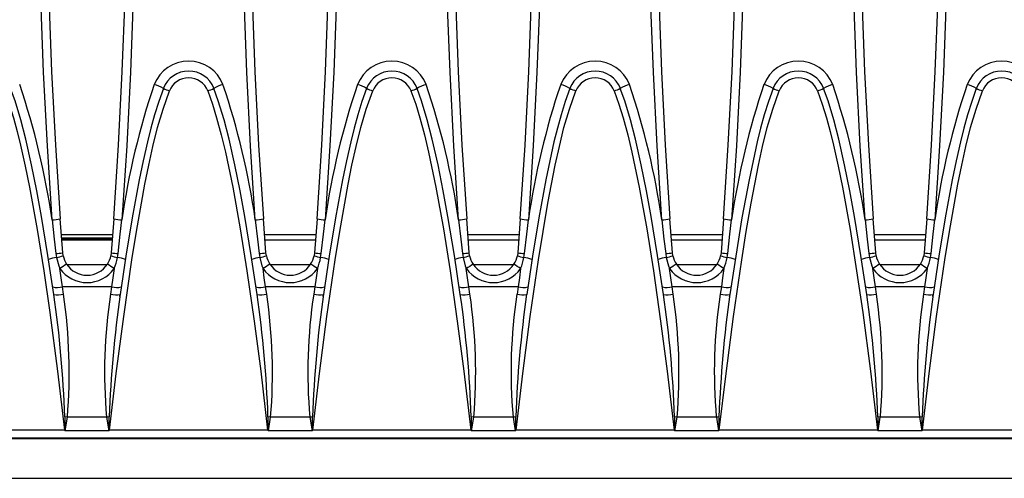
# Model space of a CAD drawing. Units: millimetres. Extents: x 56 to 3304, y 56 to 2320.
# Drawn here: x 830 to 952, y 358 to 415 of the extents above; entities that cross this region are included whole.
import ezdxf

# ---------------------------------------------------------------- set-up
doc = ezdxf.new("R2010")
doc.units = ezdxf.units.MM
doc.header["$LTSCALE"] = 8
doc.layers.add('HAURATON_PRODUCT_CONTOUR', color=7, linetype='Continuous', lineweight=25)

msp = doc.modelspace()

# ---------------------------------------------------------------- linework, layer by layer
at = {"layer": 'HAURATON_PRODUCT_CONTOUR'}
for p, q in [((835.78, 386.03), (835.47, 390.21)), ((842.07, 390.21), (841.76, 386.03)), ((860.78, 386.03), (860.47, 390.21)), ((867.07, 390.21), (866.76, 386.03)), ((885.78, 386.03), (885.47, 390.21)), ((892.07, 390.21), (891.76, 386.03)), ((910.78, 386.03), (910.47, 390.21)), ((917.07, 390.21), (916.76, 386.03)), ((935.78, 386.03), (935.47, 390.21)), ((942.07, 390.21), (941.76, 386.03)), ((835.61, 388.28), (841.92, 388.28)), ((841.89, 387.81), (835.64, 387.81)), ((841.88, 387.73), (835.65, 387.73)), ((841.87, 387.58), (835.66, 387.58)), ((860.61, 388.28), (866.92, 388.28)), ((866.87, 387.58), (860.66, 387.58)), ((885.61, 388.28), (891.92, 388.28)), ((891.87, 387.58), (885.66, 387.58)), ((910.61, 388.28), (916.92, 388.28)), ((916.87, 387.58), (910.66, 387.58)), ((935.61, 388.28), (941.92, 388.28)), ((941.87, 387.58), (935.66, 387.58)), ((834.95, 385.92), (835.02, 385.43)), ((835.83, 385.66), (835.78, 386.03)), ((841.76, 386.03), (841.71, 385.66)), ((842.51, 385.43), (842.59, 385.92)), ((859.95, 385.92), (860.02, 385.43)), ((860.83, 385.66), (860.78, 386.03)), ((866.76, 386.03), (866.71, 385.66)), ((867.51, 385.43), (867.59, 385.92)), ((884.95, 385.92), (885.02, 385.43)), ((885.83, 385.66), (885.78, 386.03)), ((891.76, 386.03), (891.71, 385.66)), ((892.51, 385.43), (892.59, 385.92)), ((909.95, 385.92), (910.02, 385.43)), ((910.83, 385.66), (910.78, 386.03)), ((916.76, 386.03), (916.71, 385.66)), ((917.51, 385.43), (917.59, 385.92)), ((934.95, 385.92), (935.02, 385.43)), ((935.83, 385.66), (935.78, 386.03)), ((941.76, 386.03), (941.71, 385.66)), ((942.51, 385.43), (942.59, 385.92)), ((836.28, 384.58), (841.25, 384.58)), ((861.28, 384.58), (866.25, 384.58)), ((886.28, 384.58), (891.25, 384.58)), ((911.28, 384.58), (916.25, 384.58)), ((936.28, 384.58), (941.25, 384.58)), ((835.87, 380.93), (835.74, 381.83)), ((841.8, 381.83), (835.74, 381.83)), ((841.8, 381.83), (841.67, 380.93)), ((860.87, 380.93), (860.74, 381.83)), ((866.8, 381.83), (860.74, 381.83)), ((866.8, 381.83), (866.67, 380.93)), ((885.87, 380.93), (885.74, 381.83)), ((891.8, 381.83), (885.74, 381.83)), ((891.8, 381.83), (891.67, 380.93)), ((910.87, 380.93), (910.74, 381.83)), ((916.8, 381.83), (910.74, 381.83)), ((916.8, 381.83), (916.67, 380.93)), ((935.87, 380.93), (935.74, 381.83)), ((941.8, 381.83), (935.74, 381.83)), ((941.8, 381.83), (941.67, 380.93)), ((836.35, 365.77), (836.03, 365.82)), ((836.08, 364.12), (836.35, 365.77)), ((841.18, 365.77), (836.35, 365.77)), ((841.18, 365.77), (841.45, 364.12)), ((861.35, 365.77), (861.03, 365.82)), ((861.08, 364.12), (861.35, 365.77)), ((866.18, 365.77), (861.35, 365.77)), ((866.18, 365.77), (866.45, 364.12)), ((886.35, 365.77), (886.03, 365.82)), ((886.08, 364.12), (886.35, 365.77)), ((891.18, 365.77), (886.35, 365.77)), ((891.18, 365.77), (891.45, 364.12)), ((911.35, 365.77), (911.03, 365.82)), ((911.08, 364.12), (911.35, 365.77)), ((916.18, 365.77), (911.35, 365.77)), ((916.18, 365.77), (916.45, 364.12)), ((936.35, 365.77), (936.03, 365.82)), ((936.08, 364.12), (936.35, 365.77)), ((941.18, 365.77), (936.35, 365.77)), ((941.18, 365.77), (941.45, 364.12)), ((835.99, 364.18), (816.54, 364.18)), ((841.45, 364.12), (836.08, 364.12)), ((860.99, 364.18), (841.54, 364.18)), ((866.45, 364.12), (861.08, 364.12)), ((885.99, 364.18), (866.54, 364.18)), ((891.45, 364.12), (886.08, 364.12)), ((910.99, 364.18), (891.54, 364.18)), ((916.45, 364.12), (911.08, 364.12)), ((935.99, 364.18), (916.54, 364.18)), ((941.45, 364.12), (936.08, 364.12)), ((960.99, 364.18), (941.54, 364.18)), ((564.77, 363.14), (1562.77, 363.14)), ((564.94, 363.26), (1062.59, 363.26)), ((564.77, 358.26), (1562.77, 358.26))]:
    msp.add_line(p, q, dxfattribs=at)
at = {"layer": 'HAURATON_PRODUCT_CONTOUR', "flags": 128}
for points in [[(834.47, 390.09), (833.89, 399.16), (833.43, 408.25), (833.09, 417.35), (832.87, 426.46), (832.79, 432.36), (832.77, 438.26), (832.81, 446.29), (832.96, 454.32), (833.19, 462.34), (833.52, 470.38), (833.95, 478.41), (834.47, 486.43)], [(835.47, 486.3), (835.07, 480.32), (834.72, 474.33), (834.43, 468.33), (834.19, 462.32), (834.01, 456.31), (833.87, 450.3), (833.79, 444.28), (833.77, 438.26), (833.79, 432.37), (833.87, 426.49), (834.09, 417.42), (834.42, 408.34), (834.88, 399.27), (835.47, 390.21)], [(842.07, 390.21), (842.65, 399.26), (843.11, 408.33), (843.45, 417.4), (843.66, 426.49), (843.74, 432.37), (843.77, 438.26), (843.74, 444.26), (843.66, 450.27), (843.53, 456.28), (843.34, 462.28), (843.1, 468.29), (842.81, 474.3), (842.47, 480.3), (842.07, 486.3)], [(843.06, 486.43), (843.46, 480.43), (843.81, 474.42), (844.1, 468.41), (844.34, 462.38), (844.53, 456.36), (844.66, 450.33), (844.74, 444.29), (844.77, 438.26), (844.74, 432.36), (844.66, 426.46), (844.45, 417.36), (844.11, 408.27), (843.65, 399.18), (843.06, 390.09)], [(859.47, 390.09), (858.89, 399.16), (858.43, 408.25), (858.09, 417.35), (857.87, 426.46), (857.79, 432.36), (857.77, 438.26), (857.79, 444.28), (857.87, 450.3), (858.01, 456.32), (858.19, 462.34), (858.43, 468.37), (858.72, 474.39), (859.07, 480.41), (859.47, 486.43)], [(860.47, 486.3), (860.07, 480.32), (859.72, 474.33), (859.43, 468.33), (859.19, 462.32), (859.01, 456.31), (858.87, 450.3), (858.79, 444.28), (858.77, 438.26), (858.79, 432.37), (858.87, 426.49), (859.09, 417.42), (859.42, 408.34), (859.88, 399.27), (860.47, 390.21)], [(867.07, 390.21), (867.65, 399.26), (868.11, 408.33), (868.45, 417.4), (868.66, 426.49), (868.74, 432.37), (868.77, 438.26), (868.74, 444.26), (868.66, 450.27), (868.53, 456.28), (868.34, 462.28), (868.1, 468.29), (867.81, 474.3), (867.47, 480.3), (867.07, 486.3)], [(868.06, 486.43), (868.46, 480.43), (868.81, 474.42), (869.1, 468.41), (869.34, 462.38), (869.53, 456.36), (869.66, 450.33), (869.74, 444.29), (869.77, 438.26), (869.74, 432.36), (869.66, 426.46), (869.45, 417.36), (869.11, 408.27), (868.65, 399.18), (868.06, 390.09)], [(884.47, 390.09), (883.89, 399.16), (883.43, 408.25), (883.09, 417.35), (882.87, 426.46), (882.79, 432.36), (882.77, 438.26), (882.81, 446.29), (882.96, 454.32), (883.19, 462.34), (883.52, 470.38), (883.95, 478.41), (884.47, 486.43)], [(885.47, 486.3), (885.07, 480.32), (884.72, 474.33), (884.43, 468.33), (884.19, 462.32), (884.01, 456.31), (883.87, 450.3), (883.79, 444.28), (883.77, 438.26), (883.79, 432.37), (883.87, 426.49), (884.09, 417.42), (884.42, 408.34), (884.88, 399.27), (885.47, 390.21)], [(892.07, 390.21), (892.65, 399.26), (893.11, 408.33), (893.45, 417.4), (893.66, 426.49), (893.74, 432.37), (893.77, 438.26), (893.74, 444.26), (893.66, 450.27), (893.53, 456.28), (893.34, 462.28), (893.1, 468.29), (892.81, 474.3), (892.47, 480.3), (892.07, 486.3)], [(893.06, 486.43), (893.46, 480.43), (893.81, 474.42), (894.1, 468.41), (894.34, 462.38), (894.53, 456.36), (894.66, 450.33), (894.74, 444.29), (894.77, 438.26), (894.74, 432.36), (894.66, 426.46), (894.45, 417.36), (894.11, 408.27), (893.65, 399.18), (893.06, 390.09)], [(909.47, 390.09), (908.89, 399.16), (908.43, 408.25), (908.09, 417.35), (907.87, 426.46), (907.79, 432.36), (907.77, 438.26), (907.81, 446.29), (907.96, 454.32), (908.19, 462.34), (908.52, 470.38), (908.95, 478.41), (909.47, 486.43)], [(910.47, 486.3), (910.07, 480.32), (909.72, 474.33), (909.43, 468.33), (909.19, 462.32), (909.01, 456.31), (908.87, 450.3), (908.79, 444.28), (908.77, 438.26), (908.79, 432.37), (908.87, 426.49), (909.09, 417.42), (909.42, 408.34), (909.88, 399.27), (910.47, 390.21)], [(917.07, 390.21), (917.65, 399.26), (918.11, 408.33), (918.45, 417.4), (918.66, 426.49), (918.74, 432.37), (918.77, 438.26), (918.74, 444.26), (918.66, 450.27), (918.53, 456.28), (918.34, 462.28), (918.1, 468.29), (917.81, 474.3), (917.47, 480.3), (917.07, 486.3)], [(918.06, 486.43), (918.46, 480.43), (918.81, 474.42), (919.1, 468.41), (919.34, 462.38), (919.53, 456.36), (919.66, 450.33), (919.74, 444.29), (919.77, 438.26), (919.74, 432.36), (919.66, 426.46), (919.45, 417.36), (919.11, 408.27), (918.65, 399.18), (918.06, 390.09)], [(934.47, 390.09), (933.89, 399.16), (933.43, 408.25), (933.09, 417.35), (932.87, 426.46), (932.79, 432.36), (932.77, 438.26), (932.81, 446.29), (932.96, 454.32), (933.19, 462.34), (933.52, 470.38), (933.95, 478.41), (934.47, 486.43)], [(935.47, 486.3), (935.07, 480.32), (934.72, 474.33), (934.43, 468.33), (934.19, 462.32), (934.01, 456.31), (933.87, 450.3), (933.79, 444.28), (933.77, 438.26), (933.79, 432.37), (933.87, 426.49), (934.09, 417.42), (934.42, 408.34), (934.88, 399.27), (935.47, 390.21)], [(942.07, 390.21), (942.65, 399.26), (943.11, 408.33), (943.45, 417.4), (943.66, 426.49), (943.74, 432.37), (943.77, 438.26), (943.74, 444.26), (943.66, 450.27), (943.53, 456.28), (943.34, 462.28), (943.1, 468.29), (942.81, 474.3), (942.47, 480.3), (942.07, 486.3)], [(943.06, 486.43), (943.46, 480.43), (943.81, 474.42), (944.1, 468.41), (944.34, 462.38), (944.53, 456.36), (944.66, 450.33), (944.74, 444.29), (944.77, 438.26), (944.74, 432.36), (944.66, 426.46), (944.45, 417.36), (944.11, 408.27), (943.65, 399.18), (943.06, 390.09)], [(828.62, 405.95), (829.21, 404.31), (829.71, 402.65), (830.17, 400.96), (830.59, 399.26), (831.16, 396.69), (831.69, 394.1), (832.63, 388.89), (833.44, 383.79), (834.18, 378.68), (835.13, 371.43), (835.99, 364.18)], [(834.68, 380.9), (833.96, 385.69), (833.17, 390.48), (832.59, 393.66), (831.95, 396.84), (831.24, 400.01), (830.63, 402.38), (829.92, 404.72), (829.37, 406.26)], [(841.54, 364.18), (842.37, 371.18), (843.28, 378.17), (844.3, 385.15), (844.86, 388.63), (845.47, 392.11), (845.9, 394.45), (846.36, 396.79), (846.87, 399.12), (847.44, 401.43), (848.12, 403.71), (848.91, 405.95)], [(848.16, 406.26), (847.59, 404.65), (847.08, 403), (846.63, 401.34), (846.21, 399.67), (845.69, 397.35), (845.2, 395.01), (844.33, 390.33), (843.56, 385.62), (842.85, 380.9)], [(853.62, 405.95), (854.2, 404.31), (854.71, 402.65), (855.28, 400.53), (855.79, 398.4), (856.69, 394.1), (857.62, 388.95), (858.44, 383.79), (859.32, 377.62), (860.13, 371.43), (860.99, 364.18)], [(859.68, 380.9), (858.96, 385.69), (858.17, 390.48), (857.59, 393.66), (856.95, 396.84), (856.24, 400.01), (855.63, 402.38), (854.92, 404.72), (854.37, 406.26)], [(866.54, 364.18), (867.37, 371.18), (868.28, 378.17), (869.3, 385.15), (869.86, 388.63), (870.47, 392.11), (870.9, 394.45), (871.36, 396.79), (871.87, 399.12), (872.44, 401.43), (873.12, 403.71), (873.91, 405.95)], [(873.16, 406.26), (872.59, 404.65), (872.08, 403), (871.63, 401.34), (871.21, 399.67), (870.69, 397.35), (870.2, 395.01), (869.33, 390.33), (868.56, 385.62), (867.85, 380.9)], [(878.62, 405.95), (879.2, 404.31), (879.71, 402.65), (880.28, 400.53), (880.79, 398.4), (881.69, 394.1), (882.62, 388.95), (883.44, 383.79), (884.32, 377.62), (885.13, 371.43), (885.99, 364.18)], [(884.68, 380.9), (883.96, 385.69), (883.17, 390.48), (882.59, 393.66), (881.95, 396.84), (881.24, 400.01), (880.63, 402.38), (879.92, 404.72), (879.37, 406.26)], [(891.54, 364.18), (892.37, 371.18), (893.28, 378.17), (894.3, 385.15), (894.86, 388.63), (895.47, 392.11), (895.9, 394.45), (896.36, 396.79), (896.87, 399.12), (897.44, 401.43), (898.12, 403.71), (898.91, 405.95)], [(898.16, 406.26), (897.59, 404.65), (897.08, 403), (896.63, 401.34), (896.21, 399.67), (895.69, 397.35), (895.2, 395.01), (894.33, 390.33), (893.56, 385.62), (892.85, 380.9)], [(903.62, 405.95), (904.2, 404.31), (904.71, 402.65), (905.28, 400.53), (905.79, 398.4), (906.69, 394.1), (907.62, 388.95), (908.44, 383.79), (909.32, 377.62), (910.13, 371.43), (910.99, 364.18)], [(909.68, 380.9), (908.96, 385.69), (908.17, 390.48), (907.59, 393.66), (906.95, 396.84), (906.24, 400.01), (905.63, 402.38), (904.92, 404.72), (904.37, 406.26)], [(916.54, 364.18), (917.37, 371.18), (918.28, 378.17), (919.3, 385.15), (919.86, 388.63), (920.47, 392.11), (920.9, 394.45), (921.36, 396.79), (921.87, 399.12), (922.44, 401.43), (923.12, 403.71), (923.91, 405.95)], [(923.16, 406.26), (922.59, 404.65), (922.08, 403), (921.63, 401.34), (921.21, 399.67), (920.69, 397.35), (920.2, 395.01), (919.33, 390.33), (918.56, 385.62), (917.85, 380.9)], [(928.62, 405.95), (929.21, 404.31), (929.71, 402.65), (930.17, 400.96), (930.59, 399.26), (931.16, 396.69), (931.69, 394.1), (932.63, 388.89), (933.44, 383.79), (934.18, 378.68), (935.13, 371.43), (935.99, 364.18)], [(934.68, 380.9), (933.96, 385.69), (933.17, 390.48), (932.59, 393.66), (931.95, 396.84), (931.24, 400.01), (930.63, 402.38), (929.92, 404.72), (929.37, 406.26)], [(941.54, 364.18), (942.37, 371.18), (943.28, 378.17), (944.3, 385.15), (944.86, 388.63), (945.47, 392.11), (945.9, 394.45), (946.36, 396.79), (946.87, 399.12), (947.44, 401.43), (948.12, 403.71), (948.91, 405.95)], [(948.16, 406.26), (947.59, 404.65), (947.08, 403), (946.63, 401.34), (946.21, 399.67), (945.69, 397.35), (945.2, 395.01), (944.33, 390.33), (943.56, 385.62), (942.85, 380.9)], [(834.47, 390.09), (834.74, 387.71), (834.95, 385.92)], [(842.59, 385.92), (842.86, 388.3), (843.06, 390.09)], [(859.47, 390.09), (859.74, 387.71), (859.95, 385.92)], [(867.59, 385.92), (867.86, 388.3), (868.06, 390.09)], [(884.47, 390.09), (884.74, 387.71), (884.95, 385.92)], [(892.59, 385.92), (892.86, 388.3), (893.06, 390.09)], [(909.47, 390.09), (909.74, 387.71), (909.95, 385.92)], [(917.59, 385.92), (917.86, 388.3), (918.06, 390.09)], [(934.47, 390.09), (934.74, 387.71), (934.95, 385.92)], [(942.59, 385.92), (942.86, 388.3), (943.06, 390.09)], [(835.02, 385.43), (835.29, 384.42), (835.42, 384.07)], [(860.02, 385.43), (860.29, 384.42), (860.42, 384.07)], [(885.02, 385.43), (885.29, 384.42), (885.42, 384.07)], [(910.02, 385.43), (910.29, 384.42), (910.42, 384.07)], [(935.02, 385.43), (935.29, 384.42), (935.42, 384.07)], [(835.74, 381.83), (835.58, 382.95), (835.42, 384.07)], [(842.11, 384.07), (841.95, 382.95), (841.8, 381.83)], [(860.74, 381.83), (860.58, 382.95), (860.42, 384.07)], [(867.11, 384.07), (866.95, 382.95), (866.8, 381.83)], [(885.74, 381.83), (885.58, 382.95), (885.42, 384.07)], [(892.11, 384.07), (891.95, 382.95), (891.8, 381.83)], [(910.74, 381.83), (910.58, 382.95), (910.42, 384.07)], [(917.11, 384.07), (916.95, 382.95), (916.8, 381.83)], [(935.74, 381.83), (935.58, 382.95), (935.42, 384.07)], [(942.11, 384.07), (941.95, 382.95), (941.8, 381.83)], [(842.81, 380.62), (842.82, 380.76), (842.83, 380.88)], [(867.81, 380.62), (867.82, 380.76), (867.83, 380.88)], [(892.81, 380.62), (892.82, 380.76), (892.83, 380.88)], [(917.81, 380.62), (917.82, 380.76), (917.83, 380.88)], [(942.81, 380.62), (942.82, 380.76), (942.83, 380.88)], [(836.03, 365.82), (836.03, 364.22), (836.03, 364.14)], [(841.51, 365.82), (841.35, 365.79), (841.18, 365.77)], [(841.5, 364.14), (841.5, 364.22), (841.51, 365.82)], [(861.03, 365.82), (861.03, 364.22), (861.03, 364.14)], [(866.51, 365.82), (866.35, 365.79), (866.18, 365.77)], [(866.5, 364.14), (866.5, 364.22), (866.51, 365.82)], [(886.03, 365.82), (886.03, 364.22), (886.03, 364.14)], [(891.51, 365.82), (891.35, 365.79), (891.18, 365.77)], [(891.5, 364.14), (891.5, 364.22), (891.51, 365.82)], [(911.03, 365.82), (911.03, 364.22), (911.03, 364.14)], [(916.51, 365.82), (916.35, 365.79), (916.18, 365.77)], [(916.5, 364.14), (916.5, 364.22), (916.51, 365.82)], [(936.03, 365.82), (936.03, 364.22), (936.03, 364.14)], [(941.51, 365.82), (941.35, 365.79), (941.18, 365.77)], [(941.5, 364.14), (941.5, 364.22), (941.51, 365.82)], [(836.03, 364.14), (836, 364.17), (835.99, 364.18)], [(841.54, 364.18), (841.53, 364.17), (841.5, 364.14)], [(861.03, 364.14), (861, 364.17), (860.99, 364.18)], [(866.54, 364.18), (866.53, 364.17), (866.5, 364.14)], [(886.03, 364.14), (886, 364.17), (885.99, 364.18)], [(891.54, 364.18), (891.53, 364.17), (891.5, 364.14)], [(911.03, 364.14), (911, 364.17), (910.99, 364.18)], [(916.54, 364.18), (916.53, 364.17), (916.5, 364.14)], [(936.03, 364.14), (936, 364.17), (935.99, 364.18)], [(941.54, 364.18), (941.53, 364.17), (941.5, 364.14)]]:
    msp.add_lwpolyline(points, dxfattribs=at)
at = {"layer": 'HAURATON_PRODUCT_CONTOUR'}
for centre, radius, start, end in [((851.27, 405.09), 4.53, 21.2881, 158.7119), ((876.27, 405.09), 4.53, 21.2881, 158.7119), ((901.27, 405.09), 4.53, 21.2881, 158.7119), ((926.27, 405.09), 4.53, 21.2881, 158.7119), ((951.27, 405.09), 4.53, 21.2881, 158.7119), ((851.27, 405.06), 3.33, 21.2301, 158.7699), ((876.27, 405.06), 3.33, 21.2301, 158.7699), ((901.27, 405.06), 3.33, 21.2301, 158.7699), ((926.27, 405.06), 3.33, 21.2301, 158.7699), ((951.27, 405.06), 3.33, 21.2301, 158.7699), ((851.27, 405.03), 2.53, 21.1912, 158.8089), ((876.27, 405.03), 2.53, 21.1912, 158.8089), ((901.27, 405.03), 2.53, 21.1912, 158.8089), ((926.27, 405.03), 2.53, 21.1912, 158.8089), ((951.27, 405.03), 2.53, 21.1912, 158.8089), ((741.37, 376.63), 94.07, 8.2236, 18.6647), ((936.15, 376.64), 94.06, 161.3347, 171.777), ((843.81, 397.57), 9.72, 63.4051, 70.5727), ((851.01, 411.93), 6.34, 243.2862, 250.6129), ((851.52, 411.93), 6.34, 289.3871, 296.7138), ((858.72, 397.57), 9.72, 109.4273, 116.5949), ((766.37, 376.63), 94.07, 8.2236, 18.6647), ((961.15, 376.64), 94.06, 161.3347, 171.777), ((868.81, 397.57), 9.72, 63.4051, 70.5727), ((876.01, 411.93), 6.34, 243.2862, 250.6129), ((876.52, 411.93), 6.34, 289.3871, 296.7138), ((883.72, 397.57), 9.72, 109.4273, 116.5949), ((791.37, 376.63), 94.07, 8.2236, 18.6647), ((986.15, 376.64), 94.06, 161.3347, 171.777), ((893.81, 397.57), 9.72, 63.4051, 70.5727), ((901.01, 411.93), 6.34, 243.2862, 250.6129), ((901.52, 411.93), 6.34, 289.3871, 296.7138), ((908.72, 397.57), 9.72, 109.4273, 116.5949), ((816.37, 376.63), 94.07, 8.2236, 18.6647), ((1011.15, 376.64), 94.06, 161.3347, 171.777), ((918.81, 397.57), 9.72, 63.4051, 70.5727), ((926.01, 411.93), 6.34, 243.2862, 250.6129), ((926.52, 411.93), 6.34, 289.3871, 296.7138), ((933.72, 397.57), 9.72, 109.4273, 116.5949), ((841.37, 376.63), 94.07, 8.2236, 18.6647), ((1036.15, 376.64), 94.06, 161.3347, 171.777), ((943.81, 397.57), 9.72, 63.4051, 70.5727), ((951.01, 411.93), 6.34, 243.2862, 250.6129), ((834.37, 395.01), 4.93, 271.1325, 282.8425), ((843.16, 395.01), 4.93, 257.1575, 268.8675), ((859.37, 395.01), 4.93, 271.1325, 282.8425), ((868.16, 395.01), 4.93, 257.1575, 268.8675), ((884.37, 395.01), 4.93, 271.1325, 282.8425), ((893.16, 395.01), 4.93, 257.1575, 268.8675), ((909.37, 395.01), 4.93, 271.1325, 282.8425), ((918.16, 395.01), 4.93, 257.1575, 268.8675), ((934.37, 395.01), 4.93, 271.1325, 282.8425), ((943.16, 395.01), 4.93, 257.1575, 268.8675), ((835.45, 381.19), 4.26, 95.8184, 109.3699), ((834.77, 390.57), 4.65, 272.1103, 282.4348), ((834.57, 388.54), 3.14, 278.1224, 293.5009), ((838.77, 386.26), 3, 191.5236, 213.3108), ((838.77, 386.26), 3, 326.6892, 348.4764), ((842.96, 388.54), 3.14, 246.4991, 261.8776), ((842.76, 390.57), 4.65, 257.5652, 267.8897), ((836.3, 386.55), 6.31, 336.9182, 349.7855), ((842.08, 381.19), 4.26, 70.6301, 84.1816), ((860.45, 381.19), 4.26, 95.8184, 109.3699), ((859.77, 390.57), 4.65, 272.1103, 282.4348), ((859.57, 388.54), 3.14, 278.1224, 293.5009), ((863.77, 386.26), 3, 191.5236, 213.3108), ((863.77, 386.26), 3, 326.6892, 348.4764), ((867.96, 388.54), 3.14, 246.4991, 261.8776), ((867.76, 390.57), 4.65, 257.5652, 267.8897), ((861.3, 386.55), 6.31, 336.9182, 349.7855), ((867.08, 381.19), 4.26, 70.6301, 84.1816), ((885.45, 381.19), 4.26, 95.8184, 109.3699), ((884.77, 390.57), 4.65, 272.1103, 282.4348), ((884.57, 388.54), 3.14, 278.1224, 293.5009), ((888.77, 386.26), 3, 191.5236, 213.3108), ((888.77, 386.26), 3, 326.6892, 348.4764), ((892.96, 388.54), 3.14, 246.4991, 261.8776), ((892.76, 390.57), 4.65, 257.5652, 267.8897), ((886.3, 386.55), 6.31, 336.9182, 349.7855), ((892.08, 381.19), 4.26, 70.6301, 84.1816), ((910.45, 381.19), 4.26, 95.8184, 109.3699), ((909.77, 390.57), 4.65, 272.1103, 282.4348), ((909.57, 388.54), 3.14, 278.1224, 293.5009), ((913.77, 386.26), 3, 191.5236, 213.3108), ((913.77, 386.26), 3, 326.6892, 348.4764), ((917.96, 388.54), 3.14, 246.4991, 261.8776), ((917.76, 390.57), 4.65, 257.5652, 267.8897), ((911.3, 386.55), 6.31, 336.9182, 349.7855), ((917.08, 381.19), 4.26, 70.6301, 84.1816), ((935.45, 381.19), 4.26, 95.8184, 109.3699), ((934.77, 390.57), 4.65, 272.1103, 282.4348), ((934.57, 388.54), 3.14, 278.1224, 293.5009), ((938.77, 386.26), 3, 191.5236, 213.3108), ((938.77, 386.26), 3, 326.6892, 348.4764), ((942.96, 388.54), 3.14, 246.4991, 261.8776), ((942.76, 390.57), 4.65, 257.5652, 267.8897), ((936.3, 386.55), 6.31, 336.9182, 349.7855), ((942.08, 381.19), 4.26, 70.6301, 84.1816), ((848.29, 364.95), 23.05, 121.4564, 123.925), ((838.77, 386.45), 4.1, 215.4473, 324.5527), ((838.77, 386.26), 3, 213.3156, 326.6844), ((829.25, 364.95), 23.05, 56.075, 58.5436), ((873.29, 364.95), 23.05, 121.4564, 123.925), ((863.77, 386.45), 4.1, 215.4473, 324.5527), ((863.77, 386.26), 3, 213.3156, 326.6844), ((854.25, 364.95), 23.05, 56.075, 58.5436), ((898.29, 364.95), 23.05, 121.4564, 123.925), ((888.77, 386.45), 4.1, 215.4473, 324.5527), ((888.77, 386.26), 3, 213.3156, 326.6844), ((879.25, 364.95), 23.05, 56.075, 58.5436), ((923.29, 364.95), 23.05, 121.4564, 123.925), ((913.77, 386.45), 4.1, 215.4473, 324.5527), ((913.77, 386.26), 3, 213.3156, 326.6844), ((904.25, 364.95), 23.05, 56.075, 58.5436), ((948.29, 364.95), 23.05, 121.4564, 123.925), ((938.77, 386.45), 4.1, 215.4473, 324.5527), ((938.77, 386.26), 3, 213.3156, 326.6844), ((929.25, 364.95), 23.05, 56.075, 58.5436), ((835.1, 384.25), 2.5, 257.3521, 284.867), ((842.44, 384.25), 2.5, 255.133, 282.6479), ((860.1, 384.25), 2.5, 257.3521, 284.867), ((867.44, 384.25), 2.5, 255.133, 282.6479), ((885.1, 384.25), 2.5, 257.3521, 284.867), ((892.44, 384.25), 2.5, 255.133, 282.6479), ((910.1, 384.25), 2.5, 257.3521, 284.867), ((917.44, 384.25), 2.5, 255.133, 282.6479), ((935.1, 384.25), 2.5, 257.3521, 284.867), ((942.44, 384.25), 2.5, 255.133, 282.6479), ((835.21, 383.49), 2.64, 258.3809, 284.4123), ((701.4, 361.41), 134.7, 1.8724, 8.3181), ((770.01, 371.25), 66.57, 355.2753, 8.3614), ((904.1, 371.36), 63.17, 171.2847, 185.0786), ((985.13, 360.62), 143.72, 171.8854, 177.9262), ((842.32, 383.33), 2.49, 254.8053, 282.4031), ((860.21, 383.49), 2.64, 258.3809, 284.4123), ((726.4, 361.41), 134.7, 1.8724, 8.3181), ((795.01, 371.25), 66.57, 355.2753, 8.3614), ((929.1, 371.36), 63.17, 171.2847, 185.0786), ((1010.13, 360.62), 143.72, 171.8854, 177.9262), ((867.32, 383.33), 2.49, 254.8053, 282.4031), ((885.21, 383.49), 2.64, 258.3809, 284.4123), ((751.4, 361.41), 134.7, 1.8724, 8.3181), ((820.01, 371.25), 66.57, 355.2753, 8.3614), ((954.1, 371.36), 63.17, 171.2847, 185.0786), ((1035.13, 360.62), 143.72, 171.8854, 177.9262), ((892.32, 383.33), 2.49, 254.8053, 282.4031), ((910.21, 383.49), 2.64, 258.3809, 284.4123), ((776.4, 361.41), 134.7, 1.8724, 8.3181), ((845.01, 371.25), 66.57, 355.2753, 8.3614), ((979.1, 371.36), 63.17, 171.2847, 185.0786), ((1060.13, 360.62), 143.72, 171.8854, 177.9262), ((917.32, 383.33), 2.49, 254.8053, 282.4031), ((935.21, 383.49), 2.64, 258.3809, 284.4123), ((801.4, 361.41), 134.7, 1.8724, 8.3181), ((870.01, 371.25), 66.57, 355.2753, 8.3614), ((1004.1, 371.36), 63.17, 171.2847, 185.0786), ((1085.13, 360.62), 143.72, 171.8854, 177.9262), ((942.32, 383.33), 2.49, 254.8053, 282.4031), ((836.08, 364.19), 0.066, 226.5833, 271.9132), ((841.45, 364.19), 0.0683, 268.8605, 312.6429), ((861.08, 364.19), 0.066, 226.5833, 271.9132), ((866.45, 364.19), 0.0683, 268.8605, 312.6429), ((886.08, 364.19), 0.066, 226.5833, 271.9132), ((891.45, 364.19), 0.0683, 268.8605, 312.6429), ((911.08, 364.19), 0.066, 226.5833, 271.9132), ((916.45, 364.19), 0.0683, 268.8605, 312.6429), ((936.08, 364.19), 0.066, 226.5833, 271.9132), ((941.45, 364.19), 0.0683, 268.8605, 312.6429)]:
    msp.add_arc(centre, radius, start, end, dxfattribs=at)

doc.saveas('drawing.dxf')
